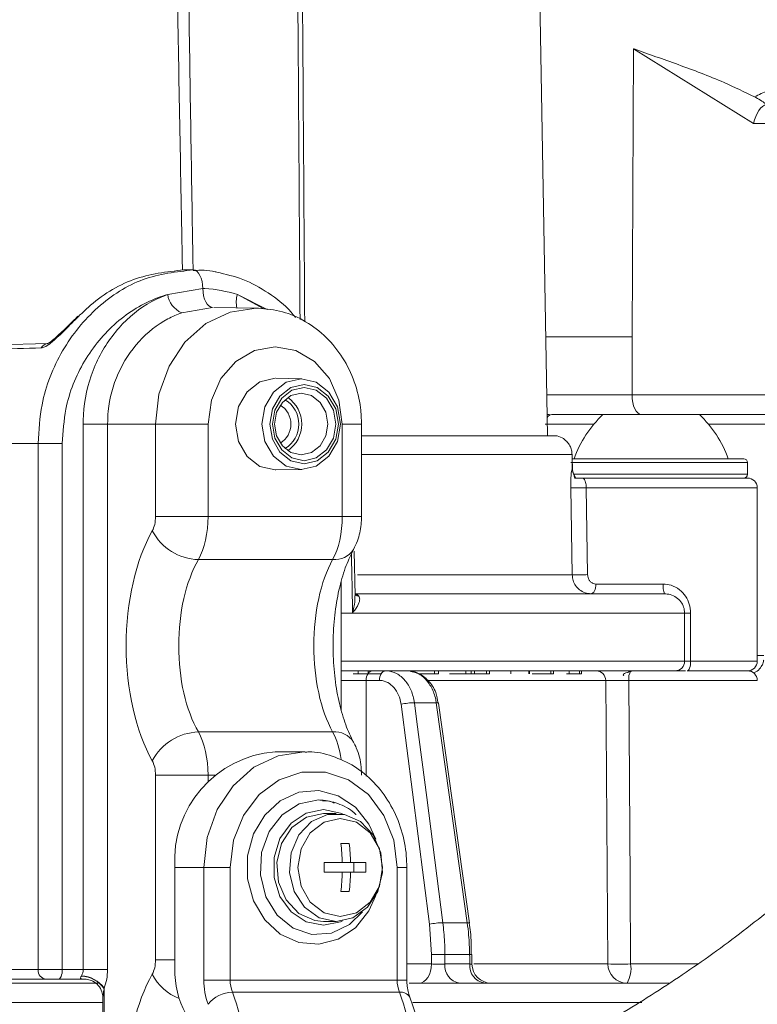
# Model space of a CAD drawing. Units: millimetres. Extents: x 2196 to 4258, y 183 to 3969.
# Drawn here: x 3160 to 3198, y 2012 to 2063 of the extents above; entities that cross this region are included whole.
import ezdxf

# ---------------------------------------------------------------- set-up
doc = ezdxf.new("R2010")
doc.units = ezdxf.units.MM
doc.header["$LTSCALE"] = 20
doc.layers.add('MAßLINIE_MAßZEICHNUNGEN', color=7, linetype='Continuous')
doc.styles.add('SLDTEXTSTYLE0', font='TXT', dxfattribs={"width": 0.7})
doc.dimstyles.new('SLDDIMSTYLE0', dxfattribs={"dimtxt": 105.833333, "dimasz": 70, "dimexe": 0, "dimexo": 0.0625, "dimgap": 26.458333, "dimtad": 0, "dimdec": 0, "dimrnd": 1e-09, "dimzin": 12, "dimdsep": 46, "dimtxsty": 'SLDTEXTSTYLE0', "dimsah": 1, "dimcen": 0.09, "dimadec": 0, "dimazin": 3, "dimtfac": 1, "dimtdec": 0, "dimtofl": 0, "dimtmove": 0, "dimatfit": 3, "dimfxl": 0, "dimfrac": 2, "dimtolj": 1, "dimtzin": 12, "dimarcsym": 0})

# ---------------------------------------------------------------- blocks, each defined once
blk = doc.blocks.new('_D')
at = {"layer": 'MAßLINIE_MAßZEICHNUNGEN', "color": 7}
for p, q in [((2759.162, 1996.248), (2759.162, 1559.907)), ((3565.162, 1996.248), (3565.162, 1559.907)), ((2759.162, 1579.907), (2959.731, 1579.907)), ((3565.162, 1579.907), (3360.585, 1579.907))]:
    blk.add_line(p, q, dxfattribs=at)
for points in [[(2759.162, 1579.907), (2829.162, 1549.907), (2829.162, 1609.907)], [(3565.162, 1579.907), (3495.162, 1609.907), (3495.162, 1549.907)]]:
    blk.add_solid(points, dxfattribs=at)
at = {"layer": 'MAßLINIE_MAßZEICHNUNGEN', "color": 7, "char_height": 105.8333, "attachment_point": 1, "style": 'SLDTEXTSTYLE0'}
for s, insert in [('%%c', (2959.731, 1630.981)), ('806', (3111.288, 1630.981))]:
    blk.add_mtext(s, dxfattribs=dict(at, insert=insert))

msp = doc.modelspace()

# ---------------------------------------------------------------- linework, layer by layer
at = {"color": 7, "linetype": 'Continuous', "lineweight": 18}
for p, q in [((3187.376, 2041.162), (3186.542, 2088.962)), ((3191.776, 2046.284), (3191.839, 2061.235)), ((3198.059, 2057.353), (3191.839, 2061.235)), ((3214.435, 2057.353), (3198.059, 2057.353)), ((3168.504, 2049.762), (3169.004, 2049.762)), ((3167.681, 2048.494), (3169.504, 2048.79)), ((3172.836, 2047.707), (3171.294, 2048.494)), ((3171.294, 2048.494), (3172.66, 2047.734)), ((3170, 2047.819), (3168.409, 2047.54)), ((3172.342, 2047.778), (3170.078, 2047.818)), ((3161.474, 2045.938), (3156.626, 2045.809)), ((3187.287, 2046.284), (3191.776, 2046.284)), ((3191.776, 2046.284), (3191.763, 2043.276)), ((3174.637, 2044.114), (3173.286, 2044.138)), ((3187.339, 2043.276), (3191.763, 2043.276)), ((3191.763, 2043.276), (3214.376, 2043.276)), ((3187.604, 2042.262), (3190.254, 2042.262)), ((3190.254, 2042.262), (3194.004, 2042.262)), ((3194.004, 2042.262), (3195.254, 2042.262)), ((3195.254, 2042.262), (3197.843, 2042.262)), ((3214.862, 2042.262), (3197.843, 2042.262)), ((3164.564, 2041.762), (3163.297, 2041.762)), ((3163.297, 2013.462), (3163.297, 2041.762)), ((3164.564, 2041.762), (3167.052, 2041.762)), ((3164.564, 2041.762), (3164.564, 2013.462)), ((3167.052, 2036.97), (3167.052, 2041.762)), ((3167.052, 2041.762), (3169.775, 2041.762)), ((3169.775, 2041.762), (3169.775, 2036.97)), ((3176.734, 2036.97), (3176.734, 2041.762)), ((3176.734, 2041.762), (3177.734, 2041.762)), ((3177.734, 2036.97), (3177.734, 2041.762)), ((3189.791, 2041.766), (3187.265, 2041.766)), ((3215.124, 2041.766), (3195.718, 2041.766)), ((3160.961, 2040.762), (3154.965, 2040.762)), ((3160.961, 2040.762), (3162.216, 2040.762)), ((3160.961, 2013.462), (3160.961, 2040.762)), ((3162.216, 2040.762), (3162.216, 2013.462)), ((3177.734, 2041.162), (3187.695, 2041.162)), ((3188.653, 2040.179), (3177.734, 2040.179)), ((3197.754, 2039.762), (3188.583, 2039.762)), ((3188.648, 2039.962), (3197.554, 2039.962)), ((3188.665, 2039.452), (3188.653, 2040.179)), ((3188.653, 2040.179), (3188.654, 2040.179)), ((3197.754, 2039.162), (3197.754, 2039.762)), ((3173.286, 2039.386), (3174.637, 2039.41)), ((3188.665, 2039.452), (3188.667, 2039.452)), ((3188.741, 2039.162), (3195.254, 2039.162)), ((3189.169, 2038.962), (3188.781, 2038.962)), ((3189.169, 2038.962), (3197.754, 2038.962)), ((3195.254, 2039.162), (3197.754, 2039.162)), ((3188.663, 2033.944), (3188.589, 2038.453)), ((3189.392, 2038.462), (3189.46, 2033.953)), ((3198.254, 2038.462), (3189.392, 2038.462)), ((3198.254, 2029.462), (3198.254, 2038.462)), ((3167.052, 2036.97), (3169.775, 2036.97)), ((3169.775, 2036.97), (3176.734, 2036.97)), ((3176.734, 2036.97), (3177.734, 2036.97)), ((3177.405, 2032.858), (3177.354, 2035.174)), ((3176.236, 2034.734), (3169.273, 2034.734)), ((3176.684, 2026.94), (3176.684, 2033.579)), ((3177.518, 2033.944), (3188.663, 2033.944)), ((3189.893, 2033.462), (3193.385, 2033.462)), ((3177.38, 2032.962), (3193.442, 2032.962)), ((3177.451, 2032.884), (3177.403, 2032.923)), ((3176.684, 2031.962), (3177.274, 2031.962)), ((3194.491, 2031.962), (3177.274, 2031.962)), ((3177.288, 2032.002), (3177.28, 2032.013)), ((3194.491, 2029.462), (3194.491, 2031.962)), ((3194.491, 2031.962), (3194.803, 2031.962)), ((3194.803, 2031.962), (3194.803, 2029.462)), ((3176.684, 2029.462), (3194.491, 2029.462)), ((3194.491, 2029.462), (3194.803, 2029.462)), ((3194.803, 2029.462), (3198.254, 2029.462)), ((3198.254, 2029.753), (3198.591, 2029.753)), ((3193.993, 2028.962), (3176.684, 2028.962)), ((3177.567, 2028.812), (3177.567, 2028.962)), ((3178.081, 2028.812), (3178.081, 2028.962)), ((3180.157, 2028.947), (3180.157, 2028.962)), ((3180.362, 2028.947), (3180.362, 2028.962)), ((3181.526, 2028.812), (3181.526, 2028.962)), ((3181.726, 2028.812), (3181.726, 2028.962)), ((3183.135, 2028.812), (3183.135, 2028.962)), ((3183.426, 2028.812), (3183.426, 2028.962)), ((3183.6, 2028.812), (3183.6, 2028.962)), ((3184.217, 2028.812), (3184.217, 2028.962)), ((3184.376, 2028.812), (3184.376, 2028.962)), ((3185.475, 2028.812), (3185.475, 2028.962)), ((3186.411, 2028.812), (3186.411, 2028.962)), ((3186.45, 2028.812), (3186.45, 2028.962)), ((3187.559, 2028.812), (3187.559, 2028.962)), ((3187.69, 2028.812), (3187.69, 2028.962)), ((3188.502, 2028.812), (3188.502, 2028.962)), ((3189.037, 2028.812), (3189.037, 2028.962)), ((3189.142, 2028.812), (3189.142, 2028.962)), ((3194.539, 2028.962), (3193.993, 2028.962)), ((3194.616, 2028.962), (3197.759, 2028.962)), ((3177.296, 2028.812), (3177.567, 2028.812)), ((3177.567, 2028.812), (3178.081, 2028.812)), ((3178.659, 2028.466), (3177.975, 2028.466)), ((3177.975, 2028.466), (3177.979, 2023.493)), ((3178.081, 2028.812), (3178.78, 2028.812)), ((3180.362, 2028.902), (3180.362, 2028.928)), ((3180.709, 2028.812), (3181.526, 2028.812)), ((3190.397, 2028.466), (3181.189, 2028.466)), ((3181.526, 2028.812), (3181.726, 2028.812)), ((3182.301, 2028.812), (3183.135, 2028.812)), ((3183.135, 2028.812), (3183.426, 2028.812)), ((3183.426, 2028.812), (3183.6, 2028.812)), ((3183.6, 2028.812), (3184.217, 2028.812)), ((3184.217, 2028.812), (3184.376, 2028.812)), ((3186.586, 2028.812), (3187.559, 2028.812)), ((3187.559, 2028.812), (3187.69, 2028.812)), ((3188.362, 2028.812), (3189.037, 2028.812)), ((3189.037, 2028.812), (3189.142, 2028.812)), ((3198.259, 2028.466), (3191.6, 2028.466)), ((3181.261, 2015.812), (3179.784, 2027.227)), ((3181.611, 2027.309), (3180.478, 2027.309)), ((3183.329, 2015.877), (3181.724, 2027.292)), ((3181.724, 2027.292), (3181.724, 2027.29)), ((3169.273, 2025.79), (3176.236, 2025.79)), ((3174.754, 2024.762), (3173.254, 2024.762)), ((3167.052, 2023.554), (3169.775, 2023.554)), ((3167.052, 2013.97), (3167.052, 2023.554)), ((3169.775, 2023.554), (3169.775, 2023.218)), ((3170.127, 2023.554), (3169.775, 2023.554)), ((3176.411, 2021.562), (3175.754, 2021.562)), ((3177.093, 2020.012), (3176.66, 2020.012)), ((3168.058, 2018.762), (3168.058, 2013.507)), ((3169.558, 2018.762), (3168.058, 2018.762)), ((3169.558, 2012.919), (3169.558, 2018.762)), ((3169.558, 2018.762), (3170.924, 2018.762)), ((3170.924, 2018.762), (3170.924, 2012.919)), ((3176.732, 2019.012), (3175.794, 2019.012)), ((3177.165, 2019.012), (3176.732, 2019.012)), ((3177.959, 2019.012), (3177.165, 2019.012)), ((3177.337, 2018.512), (3177.337, 2019.012)), ((3179.585, 2012.919), (3179.585, 2018.762)), ((3180.085, 2018.762), (3179.585, 2018.762)), ((3180.085, 2012.919), (3180.085, 2018.762)), ((3175.794, 2018.512), (3176.732, 2018.512)), ((3177.165, 2018.512), (3176.732, 2018.512)), ((3177.165, 2018.512), (3177.959, 2018.512)), ((3176.66, 2017.512), (3177.093, 2017.512)), ((3175.754, 2015.962), (3176.411, 2015.962)), ((3181.362, 2014.245), (3181.261, 2015.812)), ((3181.954, 2015.895), (3183.216, 2015.895)), ((3181.363, 2013.753), (3181.362, 2014.245)), ((3182.061, 2014.245), (3182.062, 2013.753)), ((3183.341, 2014.245), (3182.061, 2014.245)), ((3183.458, 2013.75), (3183.452, 2014.247)), ((3183.452, 2014.247), (3183.452, 2014.247)), ((3167.052, 2013.97), (3168.058, 2013.97)), ((3180.085, 2013.753), (3181.363, 2013.753)), ((3182.062, 2013.753), (3183.347, 2013.753)), ((3183.558, 2013.753), (3190.508, 2013.753)), ((3191.69, 2013.753), (3195.2, 2013.753)), ((3158.152, 2013.462), (3160.961, 2013.462)), ((3160.961, 2013.462), (3162.216, 2013.462)), ((3162.216, 2013.462), (3163.297, 2013.462)), ((3163.206, 2013.129), (3163.215, 2013.143)), ((3164.564, 2013.462), (3163.297, 2013.462)), ((3109.429, 2012.762), (3164.08, 2012.762)), ((3161.394, 2012.962), (3158.585, 2012.962)), ((3162.022, 2012.962), (3161.394, 2012.962)), ((3163.386, 2012.962), (3162.022, 2012.962)), ((3170.924, 2012.919), (3169.558, 2012.919)), ((3170.924, 2012.919), (3179.585, 2012.919)), ((3180.085, 2012.919), (3179.585, 2012.919)), ((3180.201, 2012.762), (3193.704, 2012.762)), ((3164.388, 2012.505), (3164.382, 2012.462)), ((3164.388, 2012.462), (3164.382, 2012.462)), ((3164.388, 2012.505), (3164.388, 2012.462)), ((3164.388, 2012.462), (3164.388, 2001.799)), ((3179.696, 2012.29), (3171.035, 2012.29)), ((3164.319, 2011.762), (3108.984, 2011.762)), ((3164.319, 2012.013), (3164.319, 2001.791)), ((3192.267, 2011.762), (3180.391, 2011.762))]:
    msp.add_line(p, q, dxfattribs=at)
at = {"color": 7, "linetype": 'Continuous', "lineweight": 18, "flags": 128}
for points in [[(3169.004, 2049.762), (3169.1, 2049.743), (3169.193, 2049.688), (3169.278, 2049.599), (3169.353, 2049.479), (3169.415, 2049.332), (3169.462, 2049.164), (3169.492, 2048.981), (3169.504, 2048.79)], [(3170, 2047.819), (3169.905, 2047.839), (3169.813, 2047.894), (3169.728, 2047.984), (3169.654, 2048.105), (3169.592, 2048.251), (3169.546, 2048.418), (3169.516, 2048.6), (3169.504, 2048.79)], [(3167.052, 2041.762), (3167.23, 2043.319), (3167.75, 2044.77), (3168.578, 2046.017), (3169.658, 2046.973), (3170.914, 2047.574), (3172.263, 2047.779), (3172.387, 2047.777)], [(3176.734, 2041.762), (3176.563, 2043.003), (3176.069, 2044.123), (3175.299, 2045.012), (3174.33, 2045.583), (3173.254, 2045.779), (3172.179, 2045.583), (3171.209, 2045.012), (3170.44, 2044.123), (3169.946, 2043.003), (3169.775, 2041.762)], [(3173.254, 2044.138), (3172.467, 2043.957), (3171.799, 2043.442), (3171.353, 2042.671), (3171.197, 2041.762), (3171.353, 2040.852), (3171.799, 2040.082), (3172.467, 2039.567), (3173.254, 2039.386), (3173.286, 2039.386)], [(3174.606, 2044.114), (3175.385, 2043.935), (3176.046, 2043.425), (3176.488, 2042.662), (3176.643, 2041.762), (3176.488, 2040.861), (3176.046, 2040.098), (3175.385, 2039.588), (3174.606, 2039.409), (3173.826, 2039.588), (3173.165, 2040.098), (3172.723, 2040.861), (3172.568, 2041.762), (3172.723, 2042.662), (3173.165, 2043.425), (3173.826, 2043.935), (3174.606, 2044.114)], [(3174.754, 2039.709), (3175.435, 2039.865), (3176.011, 2040.31), (3176.397, 2040.976), (3176.532, 2041.762), (3176.397, 2042.547), (3176.011, 2043.213), (3175.435, 2043.658), (3174.754, 2043.814), (3174.074, 2043.658), (3173.497, 2043.213), (3173.112, 2042.547), (3172.977, 2041.762), (3173.112, 2040.976), (3173.497, 2040.31), (3174.074, 2039.865), (3174.754, 2039.709)], [(3174.754, 2039.864), (3174.126, 2040.009), (3173.593, 2040.42), (3173.236, 2041.036), (3173.111, 2041.762), (3173.236, 2042.488), (3173.593, 2043.103), (3174.126, 2043.515), (3174.754, 2043.659), (3175.383, 2043.515), (3175.916, 2043.103), (3176.273, 2042.488), (3176.398, 2041.762), (3176.273, 2041.036), (3175.916, 2040.42), (3175.383, 2040.009), (3174.754, 2039.864)], [(3174.606, 2040.164), (3175.135, 2040.286), (3175.584, 2040.632), (3175.884, 2041.15), (3175.989, 2041.762), (3175.884, 2042.373), (3175.584, 2042.891), (3175.135, 2043.238), (3174.606, 2043.359), (3174.076, 2043.238), (3173.628, 2042.891), (3173.328, 2042.373), (3173.222, 2041.762), (3173.328, 2041.15), (3173.628, 2040.632), (3174.076, 2040.286), (3174.606, 2040.164)], [(3191.763, 2043.276), (3191.772, 2043.079), (3191.799, 2042.889), (3191.844, 2042.713), (3191.904, 2042.559), (3191.978, 2042.433), (3192.062, 2042.339), (3192.154, 2042.281), (3192.249, 2042.262)], [(3187.357, 2042.241), (3187.397, 2042.252), (3187.486, 2042.262)], [(3188.667, 2039.452), (3188.658, 2039.961), (3188.654, 2040.179)], [(3189.633, 2032.962), (3189.683, 2032.971), (3189.732, 2033), (3189.777, 2033.046), (3189.817, 2033.108), (3189.849, 2033.184), (3189.873, 2033.27), (3189.888, 2033.364), (3189.893, 2033.462)], [(3194.616, 2028.962), (3194.653, 2028.971), (3194.688, 2029), (3194.72, 2029.046), (3194.748, 2029.108), (3194.771, 2029.184), (3194.788, 2029.27), (3194.799, 2029.364), (3194.803, 2029.462)], [(3178.297, 2028.962), (3178.234, 2028.952), (3178.174, 2028.924), (3178.119, 2028.878), (3178.07, 2028.817), (3178.03, 2028.742), (3178, 2028.656), (3177.982, 2028.563), (3177.975, 2028.466)], [(3178.981, 2028.962), (3178.918, 2028.952), (3178.858, 2028.924), (3178.803, 2028.878), (3178.754, 2028.817), (3178.714, 2028.742), (3178.685, 2028.656), (3178.666, 2028.563), (3178.659, 2028.466)], [(3190.508, 2013.753), (3190.415, 2026.042), (3190.397, 2028.466)], [(3191.6, 2028.466), (3191.664, 2018.058), (3191.69, 2013.753)], [(3180.478, 2027.309), (3180.605, 2026.324), (3181.115, 2022.385), (3181.954, 2015.895)], [(3183.216, 2015.895), (3183.077, 2016.879), (3182.523, 2020.819), (3181.611, 2027.309)], [(3181.611, 2027.309), (3181.664, 2027.308), (3181.702, 2027.304), (3181.721, 2027.296), (3181.724, 2027.292)], [(3169.558, 2018.762), (3169.735, 2020.315), (3170.254, 2021.762), (3171.08, 2023.004), (3172.156, 2023.958), (3173.41, 2024.557), (3174.754, 2024.762), (3174.799, 2024.762)], [(3179.585, 2018.762), (3179.409, 2020.17), (3178.897, 2021.465), (3178.09, 2022.541), (3177.053, 2023.31), (3175.871, 2023.711), (3174.638, 2023.711), (3173.456, 2023.31), (3172.419, 2022.541), (3171.612, 2021.465), (3171.1, 2020.17), (3170.924, 2018.762)], [(3178.479, 2017.299), (3178.117, 2016.508), (3177.414, 2015.634), (3176.52, 2015.038), (3175.513, 2014.773), (3174.484, 2014.862), (3173.522, 2015.298), (3172.715, 2016.041), (3172.133, 2017.026), (3171.829, 2018.166), (3171.829, 2019.358), (3172.133, 2020.497), (3172.715, 2021.482), (3173.522, 2022.226), (3174.484, 2022.662), (3175.513, 2022.751), (3176.52, 2022.485), (3177.414, 2021.889), (3178.117, 2021.015), (3178.479, 2020.225)], [(3177.782, 2016.452), (3177.117, 2015.798), (3176.179, 2015.35), (3175.165, 2015.284), (3174.189, 2015.608), (3173.361, 2016.287), (3172.774, 2017.243), (3172.492, 2018.37), (3172.549, 2019.541), (3172.938, 2020.624), (3173.615, 2021.498), (3174.503, 2022.065), (3175.504, 2022.262), (3175.504, 2022.262)], [(3175.754, 2021.762), (3174.866, 2021.581), (3174.084, 2021.06), (3173.504, 2020.262), (3173.196, 2019.283), (3173.196, 2018.241), (3173.504, 2017.262), (3174.084, 2016.464), (3174.866, 2015.943), (3175.754, 2015.762), (3176.643, 2015.943), (3176.745, 2015.989)], [(3175.754, 2021.562), (3174.878, 2021.373), (3174.121, 2020.831), (3173.584, 2020.01), (3173.34, 2019.02), (3173.422, 2017.996), (3173.819, 2017.074), (3174.478, 2016.381), (3175.309, 2016.009), (3175.754, 2015.962)], [(3176.411, 2015.962), (3175.535, 2016.151), (3174.777, 2016.693), (3174.24, 2017.514), (3173.996, 2018.503), (3174.079, 2019.528), (3174.476, 2020.449), (3175.134, 2021.142), (3175.965, 2021.514), (3176.857, 2021.514), (3177.688, 2021.142), (3178.346, 2020.449), (3178.743, 2019.528), (3178.826, 2018.503), (3178.582, 2017.514), (3178.045, 2016.693), (3177.287, 2016.151), (3176.411, 2015.962)], [(3176.63, 2016.222), (3177.472, 2016.415), (3178.186, 2016.966), (3178.662, 2017.79), (3178.83, 2018.762), (3178.662, 2019.734), (3178.186, 2020.558), (3177.472, 2021.108), (3176.63, 2021.301), (3175.789, 2021.108), (3175.075, 2020.558), (3174.598, 2019.734), (3174.431, 2018.762), (3174.598, 2017.79), (3175.075, 2016.966), (3175.789, 2016.415), (3176.63, 2016.222)], [(3176.745, 2021.535), (3176.643, 2021.581), (3175.754, 2021.762)], [(3183.216, 2015.895), (3183.269, 2015.894), (3183.307, 2015.889), (3183.326, 2015.882), (3183.329, 2015.877)], [(3181.363, 2013.753), (3181.349, 2013.559), (3181.312, 2013.373), (3181.252, 2013.202), (3181.172, 2013.052), (3181.075, 2012.928), (3180.964, 2012.837), (3180.844, 2012.781), (3180.72, 2012.762)], [(3162.022, 2012.962), (3162.06, 2012.971), (3162.096, 2013), (3162.13, 2013.046), (3162.159, 2013.108), (3162.183, 2013.184), (3162.201, 2013.27), (3162.212, 2013.364), (3162.216, 2013.462)]]:
    msp.add_lwpolyline(points, dxfattribs=at)
at = {"color": 7, "linetype": 'Continuous', "lineweight": 18}
for centre, radius, start, end in [((3168.883, 2048.656), 1.213, 187.6846, 246.9904), ((3172.496, 2048.112), 1.26, 162.3976, 194.4918), ((3161.491, 2045.529), 0.409, 91.5151, 153.2342), ((3172.909, 2041.762), 1.161, 301.6632, 58.3368), ((3173.007, 2041.762), 1.476, 300.8334, 59.1666), ((3172.962, 2041.762), 1.674, 304.4515, 55.5485), ((3187.63, 2041.949), 0.314, 94.812, 149.4777), ((3194.397, 2037.921), 6, 133.6607, 160.1166), ((3191.112, 2037.921), 6, 19.8834, 46.3393), ((3197.554, 2039.762), 0.2, 0, 90), ((3197.554, 2039.162), 0.2, 270, 0), ((3197.754, 2038.462), 0.5, 0, 90), ((3188.775, 2058.316), 19.863, 269.4615, 271.7795), ((3169.358, 2037.531), 2.799, 207.8348, 268.2576), ((3176.348, 2035.887), 1.158, 264.4763, 327.2225), ((3188.838, 2054.433), 20.49, 269.5104, 271.7403), ((3194.518, 2033.338), 1.14, 173.7871, 199.287), ((3177.626, 2033.156), 0.324, 237.2581, 263.2962), ((3193.992, 2029.461), 0.499, 270.1298, 0.1269), ((3197.754, 2029.462), 0.5, 270, 0), ((3189.898, 2028.463), 0.498, 0.3007, 89.8097), ((3192.267, 2028.584), 0.678, 146.1144, 189.9881), ((3197.759, 2028.462), 0.5, 0.5, 90), ((3180.54, 2023.818), 3.491, 91.0296, 102.5138), ((3169.357, 2022.993), 2.798, 91.7331, 152.1745), ((3176.348, 2024.636), 1.159, 33.0298, 95.5208), ((3173.687, 2019.137), 5.642, 94.4022, 183.8115), ((3166.409, 2018.772), 10.326, 1.3299, 6.8945), ((3166.842, 2018.772), 10.326, 1.3298, 6.8947), ((3165.496, 2018.762), 10.301, 358.6091, 1.3909), ((3167.663, 2018.762), 10.3, 358.6089, 1.3911), ((3166.409, 2018.751), 10.326, 353.1055, 358.6701), ((3166.842, 2018.751), 10.326, 353.1053, 358.6702), ((3182.017, 2012.413), 3.482, 91.0311, 102.5391), ((3181.712, 1980.903), 33.344, 89.3994, 90.6006), ((3182.974, 2040.609), 26.366, 270.796, 271.0387), ((3182.957, 2013.652), 0.901, 173.5695, 261.0368), ((3184.249, 2013.66), 0.907, 174.1451, 262.0119), ((3184.458, 2013.762), 1, 180.7098, 270.0046), ((3191.504, 2013.758), 0.996, 180.2932, 269.807), ((3191.099, 2051.944), 38.195, 269.1135, 270.8865), ((3190.241, 2013.516), 1.469, 329.1136, 9.3001), ((3161.43, 2013.431), 0.47, 176.1989, 265.5785), ((3163.139, 2011.639), 1.491, 33.4848, 87.4113), ((3163.122, 2011.575), 1.571, 36.3221, 86.6252), ((3169.297, 2014.477), 2.719, 207.4251, 247.9076), ((3172.633, 2013.367), 4.577, 178.251, 208.7614), ((3172.982, 2012.876), 3.423, 179.28, 200.7702), ((3172.635, 2012.897), 1.711, 179.278, 200.7741), ((3181.296, 2012.897), 1.711, 179.2776, 200.7744), ((3171.043, 2010.708), 1.582, 90.2761, 142.9368), ((3157.486, 2007.262), 14.452, 339.6391, 20.3609), ((3179.769, 2011.747), 0.548, 31.8421, 97.6689), ((3166.147, 2007.262), 14.452, 339.6391, 20.3609)]:
    msp.add_arc(centre, radius, start, end, dxfattribs=at)
for centre, major_axis, ratio, start_param, end_param in [((3198.545, 2057.344), (0.286, 0.997), 0.455951, 0.226064, 1.691952), ((3574.316, 2040.762), (494.796, 0), 0.018189, 2.55906, 2.577134), ((3166.544, 2036.97), (0, 1), 0.507558, 3.87132, 4.712389), ((3168.268, 2036.97), (0, 3), 0.502519, 3.87132, 4.712389), ((3175.241, 2036.97), (0, 3), 0.497481, 3.87132, 4.712389), ((3169.59, 2030.262), (0, 8), 0.507558, 0.729728, 2.411865), ((3171.313, 2030.262), (0, 6), 0.510077, 0.729728, 2.411865), ((3178.196, 2030.262), (0, 6), 0.489923, 0.729728, 2.411865), ((3168.268, 2023.554), (0, 3), 0.502519, 4.712389, 5.553458), ((3175.241, 2023.554), (0, 3), 0.497481, 4.986662, 5.553458), ((3166.544, 2023.554), (0, 1), 0.507558, 4.712389, 5.553458), ((3166.544, 2013.97), (0, 1), 0.507558, 3.87132, 4.712389), ((3169.59, 2007.262), (0, 8), 0.507558, 0.729728, 2.338236)]:
    msp.add_ellipse(centre, major_axis=major_axis, ratio=ratio, start_param=start_param, end_param=end_param, dxfattribs=at)
for points, knots in [([(3168.447, 2049.751), (3168.437, 2050.289), (3168.341, 2055.391), (3168.215, 2062.468), (3167.994, 2075.001), (3167.861, 2082.968), (3167.76, 2088.962)], [0, 0, 0, 0, 0.041147, 0.390407, 0.541459, 1, 1, 1, 1]), ([(3168.405, 2088.962), (3168.491, 2082.971), (3168.605, 2075.007), (3168.796, 2062.477), (3168.905, 2055.401), (3168.989, 2050.299), (3168.998, 2049.762)], [0, 0, 0, 0, 0.458448, 0.609542, 0.9589, 1, 1, 1, 1]), ([(3174.547, 2047.196), (3174.506, 2053.153), (3174.435, 2063.675), (3174.325, 2077.597), (3174.258, 2085.562), (3174.23, 2088.962)], [0, 0, 0, 0, 0.427905, 0.7558, 1, 1, 1, 1]), ([(3174.472, 2088.962), (3174.501, 2085.559), (3174.568, 2077.592), (3174.677, 2063.635), (3174.747, 2053.082), (3174.787, 2047.094)], [0, 0, 0, 0, 0.24381, 0.570903, 1, 1, 1, 1]), ([(3191.839, 2061.235), (3191.849, 2061.232), (3192.602, 2060.963), (3194.151, 2060.421), (3196.276, 2059.632), (3197.591, 2058.994), (3198.115, 2058.74)], [0, 0, 0, 0, 0.004894, 0.375931, 0.751157, 1, 1, 1, 1]), ([(3198.115, 2058.74), (3198.346, 2058.855), (3199.227, 2059.296), (3200.236, 2059.32), (3200.981, 2059.337)], [0, 0, 0, 0, 0.26221, 1, 1, 1, 1]), ([(3198.721, 2058.345), (3198.65, 2058.402), (3198.498, 2058.522), (3198.272, 2058.657), (3198.136, 2058.729), (3198.115, 2058.74)], [0, 0, 0, 0, 0.429956, 0.913014, 1, 1, 1, 1]), ([(3180.085, 1998.364), (3180.189, 1998.397), (3181.93, 1998.938), (3184.933, 2000.191), (3189.409, 2002.191), (3193.786, 2004.516), (3198.299, 2007.32), (3202.659, 2010.505), (3206.728, 2013.993), (3210.236, 2017.516), (3213.078, 2020.812), (3215.543, 2024.063), (3217.607, 2027.195), (3219.492, 2030.495), (3221.229, 2034.01), (3222.984, 2038.301), (3224.59, 2043.459), (3225.631, 2049.516), (3225.868, 2053.836), (3225.994, 2056.126)], [0, 0, 0, 0, 0.003837, 0.064184, 0.115508, 0.178943, 0.242512, 0.308685, 0.377451, 0.442013, 0.496015, 0.543238, 0.598697, 0.641138, 0.691482, 0.752754, 0.824801, 0.907139, 1, 1, 1, 1]), ([(3218.997, 2056.395), (3218.888, 2054.344), (3218.685, 2050.493), (3217.781, 2045.125), (3216.361, 2040.589), (3214.813, 2036.828), (3213.284, 2033.742), (3211.623, 2030.837), (3209.795, 2028.066), (3207.596, 2025.17), (3205.039, 2022.213), (3202.1, 2019.274), (3198.931, 2016.526), (3195.808, 2014.145), (3192.614, 2012.004), (3189.319, 2010.056), (3185.886, 2008.294), (3183.118, 2007), (3181.463, 2006.373), (3181.046, 2006.216)], [0, 0, 0, 0, 0.0985116, 0.1849187, 0.2598319, 0.3235548, 0.3760691, 0.4204369, 0.478453, 0.5279954, 0.5848813, 0.6529268, 0.7108584, 0.7670243, 0.8214023, 0.873996, 0.9277137, 0.981798, 1, 1, 1, 1]), ([(3160.961, 2040.762), (3161.003, 2041.435), (3161.106, 2043.12), (3162.111, 2045.657), (3163.964, 2047.927), (3166.371, 2049.466), (3168.126, 2049.663), (3169.004, 2049.762)], [0, 0, 0, 0, 0.143111, 0.358364, 0.572872, 0.786392, 1, 1, 1, 1]), ([(3168.504, 2049.762), (3167.627, 2049.663), (3165.873, 2049.466), (3164.086, 2048.337), (3163.26, 2047.543), (3163.117, 2047.406)], [0, 0, 0, 0, 0.452796, 0.905431, 1, 1, 1, 1]), ([(3170.228, 2049.643), (3170.198, 2049.652), (3169.804, 2049.765), (3169.387, 2049.749), (3169.002, 2049.734)], [0, 0, 0, 0, 0.077553, 1, 1, 1, 1]), ([(3174.305, 2047.299), (3174.232, 2047.393), (3173.835, 2047.902), (3172.918, 2048.592), (3171.626, 2049.321), (3170.684, 2049.538), (3170.228, 2049.643)], [0, 0, 0, 0, 0.0719121, 0.39026, 0.7049353, 1, 1, 1, 1]), ([(3167.681, 2048.494), (3167.507, 2048.437), (3166.566, 2048.131), (3164.949, 2047.142), (3163.265, 2045.117), (3162.348, 2042.861), (3162.254, 2041.36), (3162.216, 2040.762)], [0, 0, 0, 0, 0.0587581, 0.3158822, 0.5729672, 0.8297022, 1, 1, 1, 1]), ([(3163.297, 2041.762), (3163.305, 2042.022), (3163.338, 2043.073), (3163.822, 2044.88), (3165.069, 2046.838), (3166.479, 2047.992), (3167.404, 2048.378), (3167.681, 2048.494)], [0, 0, 0, 0, 0.088153, 0.355873, 0.622606, 0.886813, 1, 1, 1, 1]), ([(3169.504, 2048.79), (3169.539, 2048.79), (3170.148, 2048.787), (3170.738, 2048.636), (3171.294, 2048.494)], [0, 0, 0, 0, 0.057325, 1, 1, 1, 1]), ([(3163.117, 2047.406), (3162.979, 2047.268), (3162.622, 2046.91), (3162.092, 2046.383), (3161.622, 2045.964), (3161.312, 2045.751), (3161.182, 2045.725), (3161.126, 2045.713)], [0, 0, 0, 0, 0.210233, 0.545288, 0.760636, 0.895185, 1, 1, 1, 1]), ([(3163.021, 2047.357), (3162.936, 2047.272), (3162.657, 2046.992), (3162.223, 2046.566), (3161.812, 2046.191), (3161.579, 2046.011), (3161.465, 2045.945), (3161.433, 2045.931), (3161.435, 2045.935), (3161.466, 2045.936), (3161.481, 2045.937)], [0, 0, 0, 0, 0.149627, 0.494465, 0.696084, 0.824368, 0.888163, 0.929456, 0.96607, 1, 1, 1, 1]), ([(3168.409, 2047.54), (3168.167, 2047.441), (3167.36, 2047.11), (3166.125, 2046.123), (3165.028, 2044.442), (3164.6, 2042.888), (3164.571, 2041.985), (3164.564, 2041.762)], [0, 0, 0, 0, 0.1140004, 0.3793548, 0.6459421, 0.9123712, 1, 1, 1, 1]), ([(3177.734, 2041.762), (3177.723, 2042.042), (3177.695, 2042.787), (3177.403, 2043.974), (3176.799, 2045.228), (3175.936, 2046.301), (3174.865, 2047.115), (3173.661, 2047.651), (3172.81, 2047.733), (3172.392, 2047.774)], [0, 0, 0, 0, 0.091785, 0.244632, 0.39828, 0.551875, 0.704449, 0.855, 1, 1, 1, 1]), ([(3188.653, 2040.179), (3188.646, 2040.258), (3188.632, 2040.419), (3188.537, 2040.66), (3188.375, 2040.887), (3188.113, 2041.084), (3187.872, 2041.157), (3187.724, 2041.161), (3187.695, 2041.162)], [0, 0, 0, 0, 0.137578, 0.279752, 0.457363, 0.655596, 0.932241, 1, 1, 1, 1]), ([(3188.589, 2038.453), (3188.588, 2038.553), (3188.587, 2038.751), (3188.596, 2039.017), (3188.613, 2039.236), (3188.637, 2039.406), (3188.655, 2039.436), (3188.665, 2039.452)], [0, 0, 0, 0, 0.1737852, 0.346819, 0.5289727, 0.7379589, 1, 1, 1, 1]), ([(3188.79, 2038.962), (3188.775, 2039.02), (3188.745, 2039.136), (3188.691, 2039.261), (3188.668, 2039.391), (3188.666, 2039.434), (3188.665, 2039.452)], [0, 0, 0, 0, 0.4110206, 0.8240596, 0.9274318, 1, 1, 1, 1]), ([(3188.854, 2038.962), (3188.841, 2038.984), (3188.77, 2039.104), (3188.698, 2039.227), (3188.667, 2039.406), (3188.666, 2039.475), (3188.668, 2039.506), (3188.669, 2039.511)], [0, 0, 0, 0, 0.1273459, 0.7022116, 0.8562927, 0.9761356, 1, 1, 1, 1]), ([(3188.79, 2038.962), (3188.865, 2038.962), (3188.987, 2038.962), (3189.118, 2038.962), (3189.167, 2038.962), (3189.169, 2038.962)], [0, 0, 0, 0, 0.613963, 0.988965, 1, 1, 1, 1]), ([(3189.169, 2038.962), (3189.201, 2038.956), (3189.255, 2038.946), (3189.317, 2038.858), (3189.357, 2038.75), (3189.381, 2038.626), (3189.39, 2038.524), (3189.392, 2038.473), (3189.392, 2038.462)], [0, 0, 0, 0, 0.337318, 0.551229, 0.719952, 0.864749, 0.968854, 1, 1, 1, 1]), ([(3177.321, 2035.26), (3177.392, 2035.406), (3177.587, 2035.807), (3177.715, 2036.397), (3177.729, 2036.831), (3177.734, 2036.97)], [0, 0, 0, 0, 0.2780359, 0.7677301, 1, 1, 1, 1]), ([(3177.321, 2025.264), (3177.248, 2025.405), (3177.039, 2025.81), (3176.724, 2026.673), (3176.44, 2027.871), (3176.272, 2029.215), (3176.237, 2030.626), (3176.343, 2032.025), (3176.581, 2033.323), (3176.919, 2034.446), (3177.191, 2034.996), (3177.321, 2035.26)], [0, 0, 0, 0, 0.060839, 0.174481, 0.290998, 0.410168, 0.530869, 0.652021, 0.77238, 0.890815, 1, 1, 1, 1]), ([(3177.274, 2031.962), (3177.273, 2031.975), (3177.266, 2032.321), (3177.244, 2033.336), (3177.222, 2034.339), (3177.207, 2035.008)], [0, 0, 0, 0, 0.0127568, 0.3409117, 1, 1, 1, 1]), ([(3189.633, 2032.962), (3189.528, 2032.972), (3189.315, 2032.993), (3189.039, 2033.151), (3188.83, 2033.374), (3188.693, 2033.645), (3188.673, 2033.844), (3188.663, 2033.944)], [0, 0, 0, 0, 0.210756, 0.427494, 0.621523, 0.808404, 1, 1, 1, 1]), ([(3189.46, 2033.953), (3189.465, 2033.903), (3189.474, 2033.803), (3189.535, 2033.668), (3189.627, 2033.556), (3189.75, 2033.478), (3189.846, 2033.467), (3189.893, 2033.462)], [0, 0, 0, 0, 0.1912074, 0.3785235, 0.5736494, 0.7908079, 1, 1, 1, 1]), ([(3193.385, 2033.462), (3193.52, 2033.449), (3193.823, 2033.421), (3194.23, 2033.195), (3194.552, 2032.85), (3194.762, 2032.428), (3194.789, 2032.118), (3194.803, 2031.962)], [0, 0, 0, 0, 0.17701, 0.394765, 0.599654, 0.797911, 1, 1, 1, 1]), ([(3177.28, 2032.013), (3177.281, 2032.016), (3177.291, 2032.044), (3177.324, 2032.179), (3177.357, 2032.338), (3177.396, 2032.593), (3177.396, 2032.739), (3177.395, 2032.858)], [0, 0, 0, 0, 0.0101813, 0.1012931, 0.4692283, 0.5659733, 1, 1, 1, 1]), ([(3177.589, 2032.835), (3177.596, 2032.824), (3177.636, 2032.766), (3177.651, 2032.6), (3177.575, 2032.414), (3177.459, 2032.219), (3177.381, 2032.114), (3177.308, 2032.021), (3177.29, 2032.004), (3177.288, 2032.002)], [0, 0, 0, 0, 0.0482716, 0.2630095, 0.6304036, 0.6932758, 0.932277, 0.9927061, 1, 1, 1, 1]), ([(3177.38, 2032.962), (3177.429, 2032.952), (3177.501, 2032.937), (3177.567, 2032.859), (3177.589, 2032.835)], [0, 0, 0, 0, 0.681013, 1, 1, 1, 1]), ([(3194.491, 2031.962), (3194.481, 2032.067), (3194.459, 2032.279), (3194.3, 2032.56), (3194.062, 2032.786), (3193.764, 2032.935), (3193.542, 2032.953), (3193.442, 2032.962)], [0, 0, 0, 0, 0.1880704, 0.3800022, 0.5876316, 0.8148993, 1, 1, 1, 1]), ([(3177.288, 2032.002), (3177.286, 2031.995), (3177.281, 2031.982), (3177.276, 2031.968), (3177.274, 2031.962)], [0, 0, 0, 0, 0.500058, 1, 1, 1, 1]), ([(3198.589, 2029.504), (3198.589, 2029.507), (3198.588, 2029.523), (3198.587, 2029.464), (3198.55, 2029.327), (3198.43, 2029.109), (3198.252, 2028.921), (3198.099, 2028.87), (3198.055, 2028.856)], [0, 0, 0, 0, 0.029995, 0.226707, 0.407919, 0.625383, 0.892514, 1, 1, 1, 1]), ([(3178.981, 2028.962), (3179.005, 2028.961), (3179.199, 2028.958), (3179.565, 2028.851), (3180.005, 2028.492), (3180.341, 2027.962), (3180.432, 2027.527), (3180.478, 2027.309)], [0, 0, 0, 0, 0.033807, 0.275373, 0.516908, 0.758457, 1, 1, 1, 1]), ([(3181.701, 2027.286), (3181.671, 2027.473), (3181.6, 2027.919), (3181.229, 2028.478), (3180.712, 2028.852), (3180.306, 2028.981), (3180.104, 2028.959), (3180.091, 2028.957)], [0, 0, 0, 0, 0.208201, 0.496304, 0.746693, 0.983332, 1, 1, 1, 1]), ([(3191.831, 2028.962), (3191.727, 2028.935), (3191.456, 2028.866), (3191.277, 2028.781), (3191.321, 2028.722), (3191.332, 2028.706)], [0, 0, 0, 0, 0.312712, 0.815414, 1, 1, 1, 1]), ([(3197.922, 2028.996), (3197.922, 2028.988), (3197.922, 2028.967), (3197.921, 2028.947), (3197.921, 2028.934)], [0, 0, 0, 0, 0.388782, 1, 1, 1, 1]), ([(3177.975, 2028.466), (3177.882, 2028.467), (3177.696, 2028.467), (3177.355, 2028.468), (3177.02, 2028.468), (3176.793, 2028.467), (3176.698, 2028.467), (3176.684, 2028.467)], [0, 0, 0, 0, 0.239717, 0.479426, 0.719125, 0.958826, 1, 1, 1, 1]), ([(3179.784, 2027.227), (3179.75, 2027.39), (3179.682, 2027.716), (3179.429, 2028.114), (3179.099, 2028.383), (3178.824, 2028.463), (3178.677, 2028.466), (3178.659, 2028.466)], [0, 0, 0, 0, 0.241542, 0.48307, 0.724624, 0.966194, 1, 1, 1, 1]), ([(3181.611, 2027.309), (3181.606, 2027.34), (3181.568, 2027.59), (3181.422, 2028.044), (3181.07, 2028.548), (3180.666, 2028.863), (3180.384, 2028.905), (3180.274, 2028.921)], [0, 0, 0, 0, 0.0369373, 0.3014949, 0.5661205, 0.8307387, 1, 1, 1, 1]), ([(3191.6, 2028.466), (3191.487, 2028.467), (3191.263, 2028.468), (3190.934, 2028.468), (3190.66, 2028.468), (3190.464, 2028.468), (3190.419, 2028.467), (3190.397, 2028.466)], [0, 0, 0, 0, 0.202456, 0.404907, 0.607344, 0.809777, 1, 1, 1, 1]), ([(3177.734, 2023.554), (3177.729, 2023.693), (3177.713, 2024.18), (3177.572, 2024.767), (3177.371, 2025.165), (3177.321, 2025.264)], [0, 0, 0, 0, 0.2324534, 0.8104893, 1, 1, 1, 1]), ([(3180.085, 2018.762), (3180.076, 2019.018), (3180.051, 2019.736), (3179.786, 2020.894), (3179.219, 2022.143), (3178.405, 2023.211), (3177.39, 2024.047), (3176.234, 2024.565), (3175.342, 2024.791), (3174.867, 2024.747), (3174.804, 2024.741)], [0, 0, 0, 0, 0.083021, 0.232605, 0.382648, 0.53263, 0.682086, 0.830423, 0.977299, 1, 1, 1, 1]), ([(3177.439, 2021.495), (3177.437, 2021.497), (3177.222, 2021.76), (3176.634, 2022.052), (3175.963, 2022.25), (3175.586, 2022.26), (3175.504, 2022.262)], [0, 0, 0, 0, 0.004187, 0.460601, 0.883749, 1, 1, 1, 1]), ([(3175.715, 2022.214), (3175.858, 2022.22), (3176.067, 2022.228), (3176.257, 2022.13), (3176.318, 2022.098)], [0, 0, 0, 0, 0.683769, 1, 1, 1, 1]), ([(3181.954, 2015.895), (3181.99, 2015.564), (3182.05, 2015.017), (3182.058, 2014.464), (3182.061, 2014.245)], [0, 0, 0, 0, 0.604035, 1, 1, 1, 1]), ([(3183.341, 2014.245), (3183.33, 2014.579), (3183.313, 2015.132), (3183.243, 2015.678), (3183.216, 2015.895)], [0, 0, 0, 0, 0.604079, 1, 1, 1, 1]), ([(3183.424, 2014.246), (3183.426, 2014.637), (3183.428, 2015.185), (3183.344, 2015.722), (3183.32, 2015.875)], [0, 0, 0, 0, 0.7134259, 1, 1, 1, 1]), ([(3183.347, 2013.753), (3183.347, 2013.756), (3183.345, 2013.92), (3183.343, 2014.084), (3183.341, 2014.245)], [0, 0, 0, 0, 0.017676, 1, 1, 1, 1]), ([(3181.363, 2013.753), (3181.409, 2013.752), (3181.502, 2013.75), (3181.673, 2013.749), (3181.841, 2013.75), (3181.974, 2013.751), (3182.038, 2013.753), (3182.062, 2013.753)], [0, 0, 0, 0, 0.217016, 0.433996, 0.650961, 0.867942, 1, 1, 1, 1]), ([(3183.347, 2013.753), (3183.377, 2013.752), (3183.436, 2013.75), (3183.467, 2013.75), (3183.458, 2013.75), (3183.458, 2013.75)], [0, 0, 0, 0, 0.496138, 0.992237, 1, 1, 1, 1]), ([(3163.386, 2012.962), (3163.364, 2012.962), (3163.293, 2012.963), (3163.213, 2012.972), (3163.171, 2013.004), (3163.164, 2013.039), (3163.18, 2013.081), (3163.198, 2013.115), (3163.206, 2013.129)], [0, 0, 0, 0, 0.1560265, 0.5037239, 0.6518401, 0.7729088, 0.904302, 1, 1, 1, 1]), ([(3163.215, 2013.143), (3163.239, 2013.192), (3163.286, 2013.288), (3163.294, 2013.405), (3163.297, 2013.462)], [0, 0, 0, 0, 0.517471, 1, 1, 1, 1]), ([(3164.564, 2013.462), (3164.556, 2013.292), (3164.541, 2012.943), (3164.44, 2012.654), (3164.388, 2012.505)], [0, 0, 0, 0, 0.485164, 1, 1, 1, 1]), ([(3163.388, 2012.962), (3163.391, 2012.962), (3163.425, 2012.963), (3163.576, 2012.949), (3163.823, 2012.867), (3164.105, 2012.648), (3164.272, 2012.351), (3164.326, 2012.117), (3164.318, 2012.023), (3164.317, 2012.015)], [0, 0, 0, 0, 0.0105868, 0.1088902, 0.309944, 0.5423983, 0.7949399, 0.9823785, 1, 1, 1, 1]), ([(3180.234, 2012.036), (3180.21, 2012.105), (3180.154, 2012.262), (3180.095, 2012.577), (3180.088, 2012.812), (3180.085, 2012.919)], [0, 0, 0, 0, 0.2973, 0.681151, 1, 1, 1, 1]), ([(3164.382, 2012.462), (3164.368, 2012.371), (3164.344, 2012.217), (3164.323, 2012.077), (3164.319, 2012.024), (3164.32, 2012.019), (3164.32, 2012.015)], [0, 0, 0, 0, 0.549162, 0.937133, 0.953807, 1, 1, 1, 1]), ([(3180.234, 2002.487), (3180.321, 2002.718), (3180.573, 2003.385), (3180.872, 2004.615), (3181.073, 2006.165), (3181.105, 2007.757), (3180.967, 2009.326), (3180.684, 2010.786), (3180.38, 2011.631), (3180.234, 2012.036)], [0, 0, 0, 0, 0.082408, 0.238465, 0.393546, 0.54804, 0.70258, 0.857649, 1, 1, 1, 1])]:
    msp.add_open_spline(points, degree=3, knots=knots, dxfattribs=at)

# ---------------------------------------------------------------- dimensions: what is measured, and where the dimension line sits
at = {"layer": 'MAßLINIE_MAßZEICHNUNGEN', "color": 7}
dim = msp.add_linear_dim(base=(3565.162, 1579.907), p1=(2759.162, 2016.248), p2=(3565.162, 2016.248), text='%%c<>', dimstyle='SLDDIMSTYLE0', dxfattribs=at)
dim.commit()
dim.dimension.update_dxf_attribs({"geometry": '_D', "text_midpoint": (3160.158, 1579.907), "dimtype": 160})

doc.saveas('drawing.dxf')
